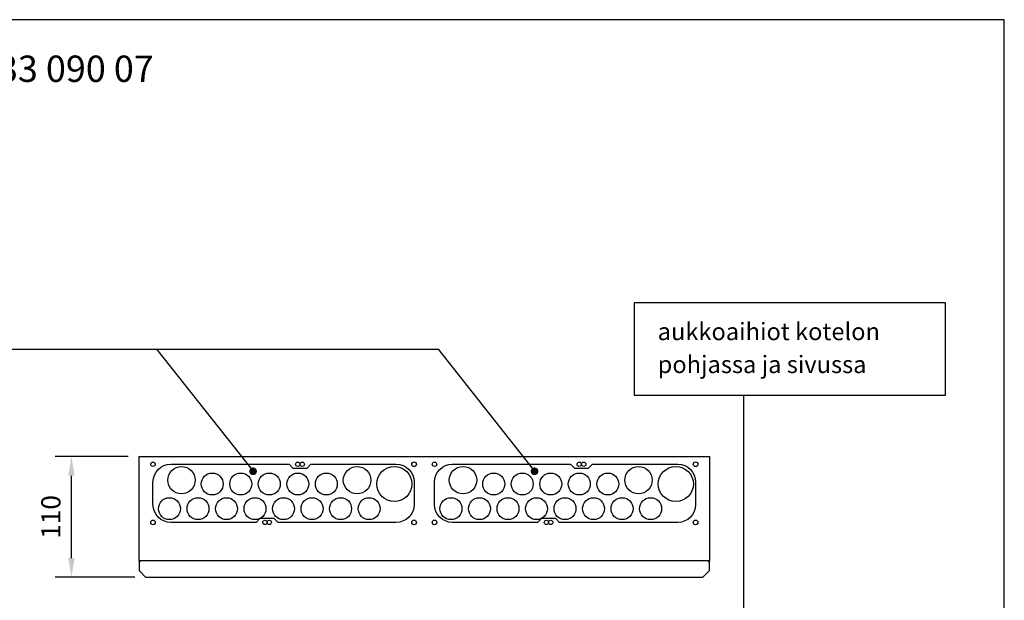
# Model space of a CAD drawing. Extents: x -8042 to -4444, y 0 to 2439.
# Drawn here: x -7245 to -6347, y 1910 to 2439 of the extents above; entities that cross this region are included whole.
import ezdxf

# ---------------------------------------------------------------- set-up
doc = ezdxf.new("R2010")
doc.units = 0
doc.header["$LTSCALE"] = 63.5
doc.header["$MEASUREMENT"] = 0
doc.layers.get('DEFPOINTS').update_dxf_attribs({"linetype": 'CONTINUOUS'})
for name, color, linetype in [('EHYTV1', 1, 'CONTINUOUS'), ('EHYTV5', 5, 'CONTINUOUS'), ('TEXT35', 3, 'CONTINUOUS')]:
    doc.layers.add(name, color=color, linetype=linetype)
doc.styles.add('ROMANS', font='ROMANS9.SHX')
doc.styles.get("Standard").update_dxf_attribs({"font": 'fiso'})
doc.dimstyles.get("Standard").update_dxf_attribs({"dimtxt": 0.18, "dimasz": 0.18, "dimexe": 0.18, "dimexo": 0.0625, "dimgap": 0.09, "dimtad": 0, "dimtih": 1, "dimtoh": 1, "dimdec": 4, "dimzin": 0, "dimdsep": 46, "dimtxsty": 'Standard', "dimcen": 0.09, "dimadec": 0, "dimazin": 0, "dimtfac": 1, "dimtdec": 4, "dimtofl": 0, "dimtmove": 0, "dimatfit": 3, "dimfxl": 0, "dimtolj": 1, "dimtzin": 0, "dimarcsym": 0})

# ---------------------------------------------------------------- blocks, each defined once
blk = doc.blocks.new('*D5')
at = {"layer": 'DEFPOINTS', "color": 0}
for p in [(-7197.534004424933, 2040.876151676572), (-7135.913143512615, 2040.876151676572), (-7129.913143512616, 1930.876151676572)]:
    blk.add_point(p, dxfattribs=at)
at = {"layer": 'EHYTV1', "color": 0, "lineweight": -2}
for p, q in [((-7145.913143512615, 2040.876151676572), (-7212.534004424933, 2040.876151676572)), ((-7197.534004424933, 1948.376151676572), (-7197.534004424933, 2023.376151676572)), ((-7139.913143512616, 1930.876151676572), (-7212.534004424933, 1930.876151676572))]:
    blk.add_line(p, q, dxfattribs=at)
at = {"layer": 'EHYTV1', "color": 0}
for points in [[(-7200.4506710916, 2023.376151676572), (-7194.617337758266, 2023.376151676572), (-7197.534004424933, 2040.876151676572)], [(-7200.4506710916, 1948.376151676572), (-7194.617337758266, 1948.376151676572), (-7197.534004424933, 1930.876151676572)]]:
    blk.add_solid(points, dxfattribs=at)
at = {"layer": 'EHYTV1', "color": 0, "insert": (-7216.284004424933, 1985.876151676571), "char_height": 17.5, "attachment_point": 5, "rotation": 90}
blk.add_mtext('\\A1;110', dxfattribs=at)

msp = doc.modelspace()

# ---------------------------------------------------------------- linework, layer by layer
at = {"layer": 'EHYTV1'}
for p, q in [((-7295.572402261667, 2138.883259483437), (-6863.355852105029, 2138.883259483436)), ((-7119.94501834857, 2138.883259483436), (-7031.983899496698, 2027.459177212279)), ((-6863.355852105029, 2138.883259483436), (-6775.394733253157, 2027.459177212279)), ((-6584.874277742347, 2096.711533949545), (-6584.874277742347, 1805.103082727594))]:
    msp.add_line(p, q, dxfattribs=at)
msp.add_lwpolyline([(-8042.397621615817, 2439.119644086233), (-8042.397621615817, 0), (-6347.189079869715, 0), (-6347.189079869714, 2439.119644086233), (-8042.397621615817, 2439.119644086233)], dxfattribs=at)
msp.add_lwpolyline([(-6684.723590509175, 2096.711533949545), (-6400.784654828334, 2096.711533949546), (-6400.784654828334, 2181.054985017327), (-6684.723590509175, 2181.054985017327)], close=True, dxfattribs=at)
for points in [[(-6982.707726634387, 2030.376151676572), (-6979.207726634387, 2033.876151676572), (-6901.457726634387, 2033.876151676572, -0.414213562373095), (-6885.207726634387, 2017.626151676572), (-6885.207726634387, 1997.126151676572, -0.4142135623730961), (-6901.457726634387, 1980.876151676572), (-7009.207726634385, 1980.876151676572), (-7012.707726634385, 1984.376151676572), (-7025.707726634387, 1984.376151676572), (-7029.207726634387, 1980.876151676572), (-7106.957726634387, 1980.876151676572, -0.414213562373095), (-7123.207726634387, 1997.126151676572), (-7123.207726634387, 2017.626151676572, -0.414213562373095), (-7106.957726634387, 2033.876151676572), (-6999.207726634387, 2033.876151676572), (-6995.707726634387, 2030.376151676572), (-6982.707726634387, 2030.376151676572)], [(-6726.118560390846, 2030.376151676572), (-6722.618560390846, 2033.876151676572), (-6644.868560390846, 2033.876151676572, -0.414213562373095), (-6628.618560390846, 2017.626151676572), (-6628.618560390846, 1997.126151676572, -0.4142135623730961), (-6644.868560390846, 1980.876151676572), (-6752.618560390844, 1980.876151676572), (-6756.118560390844, 1984.376151676572), (-6769.118560390846, 1984.376151676572), (-6772.618560390846, 1980.876151676572), (-6850.368560390846, 1980.876151676572, -0.414213562373095), (-6866.618560390846, 1997.126151676572), (-6866.618560390846, 2017.626151676572, -0.414213562373095), (-6850.368560390846, 2033.876151676572), (-6742.618560390846, 2033.876151676572), (-6739.118560390846, 2030.376151676572), (-6726.118560390846, 2030.376151676572)]]:
    msp.add_lwpolyline(points, format="xyb", dxfattribs=at)
at = {"layer": 'EHYTV1', "const_width": 3.5}
for points in [[(-7033.733899496698, 2027.459177212279, 1), (-7030.233899496698, 2027.459177212279, 1)], [(-6777.144733253157, 2027.459177212279, 1), (-6773.644733253157, 2027.459177212279, 1)]]:
    msp.add_lwpolyline(points, format="xyb", close=True, dxfattribs=at)
at = {"layer": 'EHYTV1'}
for centre, radius in [((-7123.207726634387, 2033.876151676572), 2), ((-7097.207726634387, 2019.376151676572), 12.5), ((-6991.207726634387, 2033.876151676572), 1.999999999999999), ((-6987.207726634387, 2033.876151676572), 1.999999999999999), ((-6937.207726634387, 2019.376151676572), 12.5), ((-6903.207726634387, 2015.876151676572), 16), ((-6885.207726634387, 2033.876151676572), 2.099999999999999), ((-6866.618560390846, 2033.876151676572), 2), ((-6840.618560390846, 2019.376151676572), 12.5), ((-6734.618560390846, 2033.876151676572), 1.999999999999999), ((-6730.618560390846, 2033.876151676572), 1.999999999999999), ((-6680.618560390846, 2019.376151676572), 12.5), ((-6646.618560390846, 2015.876151676572), 16), ((-6628.618560390846, 2033.876151676572), 2.099999999999999), ((-7069.207726634387, 2015.876151676572), 10), ((-7043.207726634387, 2015.876151676572), 10), ((-7017.207726634387, 2015.876151676572), 10), ((-6991.207726634387, 2015.876151676572), 10), ((-6965.207726634387, 2015.876151676572), 10), ((-6812.618560390846, 2015.876151676572), 10), ((-6786.618560390846, 2015.876151676572), 10), ((-6760.618560390846, 2015.876151676572), 10), ((-6734.618560390846, 2015.876151676572), 10), ((-6708.618560390846, 2015.876151676572), 10), ((-7108.207726634387, 1993.376151676572), 10), ((-7082.207726634387, 1993.376151676572), 10), ((-7056.207726634387, 1993.376151676572), 10), ((-7030.207726634387, 1993.376151676572), 10), ((-7004.207726634387, 1993.376151676572), 10), ((-6978.207726634387, 1993.376151676572), 10), ((-6952.207726634387, 1993.376151676572), 10), ((-6926.207726634387, 1993.376151676572), 10), ((-6851.618560390846, 1993.376151676572), 10), ((-6825.618560390846, 1993.376151676572), 10), ((-6799.618560390846, 1993.376151676572), 10), ((-6773.618560390846, 1993.376151676572), 10), ((-6747.618560390846, 1993.376151676572), 10), ((-6721.618560390846, 1993.376151676572), 10), ((-6695.618560390846, 1993.376151676572), 10), ((-6669.618560390846, 1993.376151676572), 10), ((-7123.207726634387, 1980.876151676572), 2.099999999999999), ((-7021.207726634387, 1980.876151676572), 1.999999999999999), ((-7017.207726634385, 1980.876151676572), 1.999999999999999), ((-6885.207726634387, 1980.876151676572), 2.099999999999999), ((-6866.618560390846, 1980.876151676572), 2.099999999999999), ((-6764.618560390846, 1980.876151676572), 1.999999999999999), ((-6760.618560390844, 1980.876151676572), 1.999999999999999), ((-6628.618560390846, 1980.876151676572), 2.099999999999999)]:
    msp.add_circle(centre, radius, dxfattribs=at)
at = {"layer": 'EHYTV5'}
for p, q in [((-7135.913143512616, 2040.876151676572), (-6615.913143512616, 2040.876151676572)), ((-7135.913143512616, 1945.876151676572), (-7135.913143512616, 2040.876151676572)), ((-6615.913143512616, 2040.876151676572), (-6615.913143512616, 1945.876151676572)), ((-6615.913143512616, 1945.876151676572), (-7135.913143512616, 1945.876151676572)), ((-7135.913143512616, 1944.376151676572), (-7134.413143512616, 1945.876151676572)), ((-6615.913143512616, 1944.37615167657), (-6617.413143512616, 1945.87615167657))]:
    msp.add_line(p, q, dxfattribs=at)
msp.add_lwpolyline([(-7135.913143512616, 1945.876151676572), (-7135.913143512616, 1936.876151676572), (-7129.913143512616, 1930.876151676572), (-6621.913143512616, 1930.876151676572), (-6615.913143512616, 1936.876151676572), (-6615.913143512616, 1945.876151676572)], close=True, dxfattribs=at)

# ---------------------------------------------------------------- texts
at = {"layer": 'TEXT35', "style": 'ROMANS'}
for s, height, p in [('IT-kotelo EST 700/IT  33 090 07', 24.02400000001201, (-7587.265976217075, 2382.391632454235)), ('aukkoaihiot kotelon', 15.80723017963642, (-6663.155628563092, 2146.987421594965)), ('pohjassa ja sivussa', 15.80723017963642, (-6663.155628563092, 2116.987421594965))]:
    msp.add_text(s, height=height, dxfattribs=at).set_placement(p)

# ---------------------------------------------------------------- dimensions: what is measured, and where the dimension line sits
at = {"layer": 'EHYTV1'}
dim = msp.add_linear_dim(base=(-7197.534004424933, 2040.876151676572), p1=(-7129.913143512616, 1930.876151676572), p2=(-7135.913143512615, 2040.876151676572), angle=90, dimstyle='Standard', override={"dimscale": 5, "dimtxt": 3.5, "dimasz": 3.5, "dimexe": 3, "dimexo": 2, "dimgap": 2, "dimtad": 1, "dimtih": 0, "dimtoh": 0, "dimdec": 0, "dimcen": -2, "dimtdec": 0, "dimtmove": 2}, dxfattribs=at)
dim.commit()
dim.dimension.update_dxf_attribs({"geometry": '*D5', "text_midpoint": (-7216.284004424933, 1985.876151676571)})

doc.saveas('drawing.dxf')
